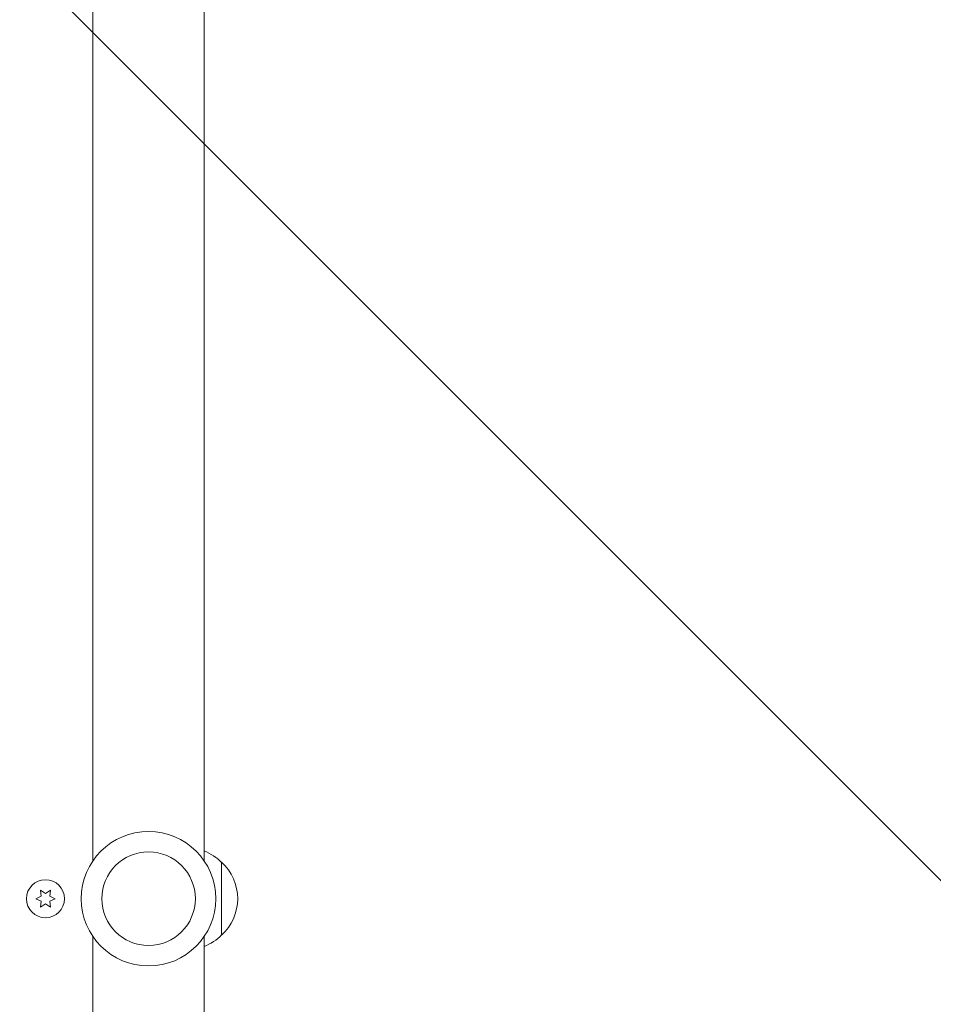
# Model space of a CAD drawing. Units: millimetres. Extents: x -6762 to 7620, y -8474 to 7315.
# Drawn here: x 5049 to 5361, y 505 to 841 of the extents above; entities that cross this region are included whole.
import ezdxf

# ---------------------------------------------------------------- set-up
doc = ezdxf.new("R2010")
doc.units = ezdxf.units.MM
doc.header["$LTSCALE"] = 20
doc.linetypes.add('HIDDEN', pattern=[9.525, 6.35, -3.175])
for name, color, linetype in [('2d', 230, 'Continuous'), ('EN-Free_Space', 10, 'HIDDEN'), ('EN-Free_Space_Hatch', 10, 'HIDDEN')]:
    doc.layers.add(name, color=color, linetype=linetype)

msp = doc.modelspace()

# ---------------------------------------------------------------- hatches: boundary and pattern name
at = {"layer": 'EN-Free_Space_Hatch'}
h = msp.add_hatch(dxfattribs=at)
h.set_pattern_fill('ANSI31', color=256, scale=100)
h.set_pattern_definition([(315, (5552.1, 5297.85), (224.506, 224.506), [])])
edge = h.paths.add_edge_path()
edge.add_line((5552.09, 5297.85), (5552.09, 1082))
edge.add_arc((4552.09, 1082), 1000, 180, 360, ccw=False)
edge.add_line((3552.09, 1082), (3552.09, 5297.85))
edge.add_arc((4552.09, 5297.85), 1000, 0, 180, ccw=False)
edge = h.paths.add_edge_path()
edge.add_arc((5247.81, -714.02), 500, 0, 360)

# ---------------------------------------------------------------- linework, layer by layer
at = {"layer": '2d', "lineweight": 0}
for p, q in [((5074.09, 553.96), (5074.09, 978)), ((5112.09, 553.96), (5112.09, 978)), ((5118.09, 553.5), (5118.09, 528.5)), ((5056.16, 543.9), (5056.34, 541.86)), ((5057.84, 542.73), (5056.16, 543.9)), ((5059.51, 543.9), (5057.84, 542.73)), ((5059.34, 541.86), (5059.51, 543.9)), ((5056.34, 541.86), (5054.49, 541)), ((5054.49, 541), (5056.34, 540.14)), ((5056.34, 540.14), (5056.16, 538.1)), ((5056.16, 538.1), (5057.84, 539.27)), ((5057.84, 539.27), (5059.51, 538.1)), ((5061.19, 541), (5059.34, 541.86)), ((5059.34, 540.14), (5061.19, 541)), ((5059.51, 538.1), (5059.34, 540.14)), ((5074.09, 104), (5074.09, 528.04)), ((5112.09, 104), (5112.09, 528.04))]:
    msp.add_line(p, q, dxfattribs=at)
for centre, radius in [((5093.09, 541), 23), ((5093.09, 541), 16), ((5057.84, 541), 6.5)]:
    msp.add_circle(centre, radius, dxfattribs=at)
for centre, start, end in [((5105.9, 541.5), 44.1865, 68.6457), ((5106.57, 541), 312.6679, 47.3321), ((5105.9, 540.5), 291.3543, 315.8135)]:
    msp.add_arc(centre, 17, start, end, dxfattribs=at)
at = {"layer": 'EN-Free_Space', "flags": 128}
msp.add_lwpolyline([(5552.09, 5297.85), (5552.09, 1082, -1), (3552.09, 1082), (3552.09, 5297.85, -1), (5552.09, 5297.85)], format="xyb", close=True, dxfattribs=at)

doc.saveas('drawing.dxf')
